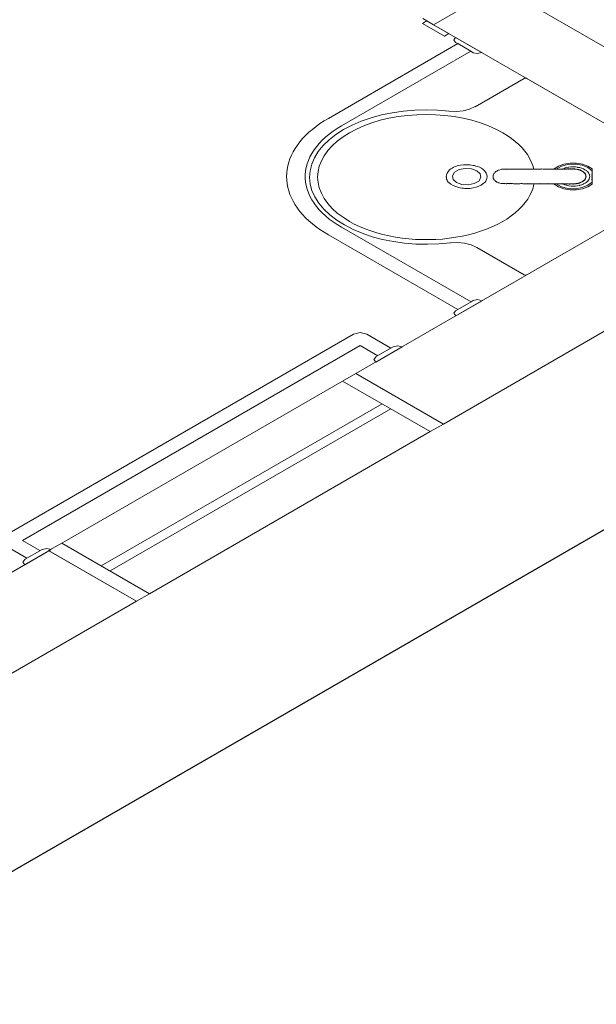
# Model space of a CAD drawing. Units: inches. Extents: x 5270 to 5667, y 3177 to 3261.
# Drawn here: x 5454 to 5455, y 3218 to 3220 of the extents above; entities that cross this region are included whole.
import ezdxf

# ---------------------------------------------------------------- set-up
doc = ezdxf.new("R2010")
doc.units = ezdxf.units.IN
doc.header["$MEASUREMENT"] = 0
doc.layers.add('AUDIT_I_150621121110-0', color=9, linetype='Continuous', lineweight=20)
doc.layers.add('HI-Tubos', color=4, linetype='Continuous', lineweight=30)

msp = doc.modelspace()

# ---------------------------------------------------------------- linework, layer by layer
at = {"layer": 'AUDIT_I_150621121110-0', "color": 9}
for p, q in [((5454.7452, 3219.6542), (5454.6147, 3219.579)), ((5454.7452, 3219.6542), (5455.438, 3219.2542)), ((5454.6017, 3219.5865), (5454.5932, 3219.5815)), ((5454.5932, 3219.5815), (5454.6365, 3219.5565)), ((5454.5935, 3219.5912), (5454.6017, 3219.5865)), ((5454.6147, 3219.579), (5454.6017, 3219.5865)), ((5455.1347, 3219.2787), (5454.6147, 3219.579)), ((5454.6147, 3219.579), (5455.1347, 3219.2787)), ((5454.6147, 3219.579), (5454.645, 3219.5615)), ((5454.6365, 3219.5565), (5454.645, 3219.5615)), ((5454.407, 3219.394), (5454.6625, 3219.5415)), ((5454.658, 3219.554), (5454.6547, 3219.549)), ((5454.6547, 3219.549), (5454.658, 3219.544)), ((5454.71, 3219.524), (5454.658, 3219.554)), ((5454.658, 3219.544), (5454.6625, 3219.5415)), ((5454.6625, 3219.5415), (5454.6885, 3219.5265)), ((5454.433, 3219.379), (5454.6885, 3219.5265)), ((5454.6885, 3219.5265), (5454.6932, 3219.5237)), ((5454.6932, 3219.5237), (5454.7015, 3219.522)), ((5454.7015, 3219.522), (5454.71, 3219.524)), ((5454.7937, 3219.4727), (5454.697, 3219.417)), ((5454.7945, 3219.4732), (5454.7937, 3219.4727)), ((5454.795, 3219.4735), (5454.7945, 3219.4732)), ((5454.7957, 3219.4735), (5454.795, 3219.4735)), ((5454.7967, 3219.4735), (5454.7957, 3219.4735)), ((5454.798, 3219.4732), (5454.7967, 3219.4735)), ((5454.7987, 3219.4727), (5454.798, 3219.4732)), ((5455.1317, 3219.2805), (5454.7987, 3219.4727)), ((5454.6417, 3219.286), (5454.6442, 3219.2895)), ((5454.6442, 3219.2895), (5454.6472, 3219.2927)), ((5454.6472, 3219.2927), (5454.649, 3219.2942)), ((5454.649, 3219.2942), (5454.6512, 3219.2955)), ((5454.6512, 3219.2955), (5454.6537, 3219.297)), ((5454.6537, 3219.297), (5454.6562, 3219.298)), ((5454.6562, 3219.298), (5454.659, 3219.299)), ((5454.659, 3219.299), (5454.6615, 3219.3)), ((5454.6615, 3219.3), (5454.6645, 3219.3007)), ((5454.6645, 3219.3007), (5454.668, 3219.3012)), ((5454.668, 3219.3012), (5454.6737, 3219.302)), ((5454.6737, 3219.302), (5454.6802, 3219.3022)), ((5454.6802, 3219.3022), (5454.6867, 3219.302)), ((5454.6867, 3219.302), (5454.6927, 3219.301)), ((5454.6927, 3219.301), (5454.6957, 3219.3007)), ((5454.6957, 3219.3007), (5454.6982, 3219.2997)), ((5454.6982, 3219.2997), (5454.7015, 3219.299)), ((5454.7015, 3219.299), (5454.704, 3219.298)), ((5454.704, 3219.298), (5454.7092, 3219.2955)), ((5454.7092, 3219.2955), (5454.713, 3219.2927)), ((5454.713, 3219.2927), (5454.716, 3219.2895)), ((5454.716, 3219.2895), (5454.7175, 3219.2877)), ((5454.7377, 3219.289), (5454.7365, 3219.2877)), ((5454.7365, 3219.2877), (5454.7377, 3219.289)), ((5454.7382, 3219.2892), (5454.7377, 3219.289)), ((5454.7395, 3219.29), (5454.7382, 3219.2892)), ((5454.7395, 3219.29), (5454.7382, 3219.2892)), ((5454.7407, 3219.2907), (5454.7395, 3219.29)), ((5454.7402, 3219.2905), (5454.7395, 3219.29)), ((5454.7407, 3219.2907), (5454.7402, 3219.2905)), ((5454.7407, 3219.2907), (5454.743, 3219.2915)), ((5454.743, 3219.2915), (5454.7435, 3219.2917)), ((5454.7435, 3219.2917), (5454.7442, 3219.2922)), ((5454.7455, 3219.2925), (5454.7485, 3219.2932)), ((5454.7485, 3219.2932), (5454.7507, 3219.2935)), ((5454.7542, 3219.2935), (5454.749, 3219.2935)), ((5454.7507, 3219.2935), (5454.7532, 3219.2935)), ((5454.756, 3219.2935), (5454.7542, 3219.2935)), ((5454.7582, 3219.2937), (5454.756, 3219.2935)), ((5454.7597, 3219.2932), (5454.756, 3219.2935)), ((5454.7602, 3219.2935), (5454.7582, 3219.2937)), ((5454.763, 3219.2935), (5454.7597, 3219.2932)), ((5454.762, 3219.2935), (5454.7602, 3219.2935)), ((5454.7637, 3219.2935), (5454.762, 3219.2935)), ((5454.7662, 3219.2935), (5454.763, 3219.2935)), ((5454.7662, 3219.2935), (5454.7637, 3219.2935)), ((5454.7685, 3219.2937), (5454.7662, 3219.2935)), ((5454.768, 3219.2935), (5454.7662, 3219.2935)), ((5454.7707, 3219.2935), (5454.768, 3219.2935)), ((5454.7707, 3219.2935), (5454.7685, 3219.2937)), ((5454.7727, 3219.2937), (5454.7707, 3219.2935)), ((5454.7732, 3219.2935), (5454.7707, 3219.2935)), ((5454.7755, 3219.2937), (5454.7727, 3219.2937)), ((5454.776, 3219.2935), (5454.7732, 3219.2935)), ((5454.7775, 3219.2935), (5454.7755, 3219.2937)), ((5454.7792, 3219.2935), (5454.776, 3219.2935)), ((5454.7797, 3219.2937), (5454.7775, 3219.2935)), ((5454.7822, 3219.2937), (5454.7792, 3219.2935)), ((5454.782, 3219.2935), (5454.7797, 3219.2937)), ((5454.7845, 3219.2935), (5454.782, 3219.2935)), ((5454.7872, 3219.2935), (5454.7822, 3219.2937)), ((5454.7872, 3219.2935), (5454.7845, 3219.2935)), ((5454.7915, 3219.2935), (5454.7872, 3219.2935)), ((5454.7897, 3219.2935), (5454.7872, 3219.2935)), ((5454.792, 3219.2937), (5454.7897, 3219.2935)), ((5454.7945, 3219.2937), (5454.792, 3219.2937)), ((5454.7997, 3219.2937), (5454.7945, 3219.2937)), ((5454.801, 3219.2935), (5454.7975, 3219.2935)), ((5454.8057, 3219.2937), (5454.7997, 3219.2937)), ((5454.8045, 3219.2935), (5454.808, 3219.2935)), ((5454.811, 3219.2937), (5454.8057, 3219.2937)), ((5454.808, 3219.2935), (5454.811, 3219.2937)), ((5454.811, 3219.2937), (5454.8175, 3219.2935)), ((5454.811, 3219.2937), (5454.817, 3219.2937)), ((5454.817, 3219.2937), (5454.823, 3219.2937)), ((5454.8245, 3219.2935), (5454.821, 3219.2935)), ((5454.823, 3219.2937), (5454.8287, 3219.294)), ((5454.8277, 3219.2935), (5454.8245, 3219.2935)), ((5454.8287, 3219.294), (5454.8312, 3219.2935)), ((5454.8312, 3219.2935), (5454.8342, 3219.2937)), ((5454.8347, 3219.2935), (5454.8312, 3219.2935)), ((5454.8342, 3219.2937), (5454.837, 3219.2937)), ((5454.837, 3219.2937), (5454.8395, 3219.2937)), ((5454.8395, 3219.2937), (5454.843, 3219.2937)), ((5454.8447, 3219.2937), (5454.8417, 3219.2935)), ((5454.843, 3219.2937), (5454.8455, 3219.2937)), ((5454.8455, 3219.2937), (5454.8482, 3219.2937)), ((5454.8535, 3219.2937), (5454.8477, 3219.2935)), ((5454.8482, 3219.2937), (5454.8502, 3219.2935)), ((5454.8502, 3219.2935), (5454.8555, 3219.2935)), ((5454.8525, 3219.2942), (5454.852, 3219.294)), ((5454.852, 3219.294), (5454.8525, 3219.2937)), ((5454.8525, 3219.2937), (5454.8525, 3219.2942)), ((5454.8585, 3219.2937), (5454.8535, 3219.2937)), ((5454.8555, 3219.2935), (5454.8582, 3219.2935)), ((5454.8582, 3219.2935), (5454.8607, 3219.2935)), ((5454.8607, 3219.2935), (5454.8585, 3219.2937)), ((5454.8607, 3219.2935), (5454.8655, 3219.2937)), ((5454.8642, 3219.2935), (5454.8607, 3219.2935)), ((5454.8655, 3219.2937), (5454.8642, 3219.2935)), ((5454.8667, 3219.2935), (5454.8655, 3219.2937)), ((5454.8655, 3219.2937), (5454.8697, 3219.2937)), ((5454.8677, 3219.2935), (5454.8667, 3219.2935)), ((5454.8695, 3219.2935), (5454.8677, 3219.2935)), ((5454.869, 3219.2937), (5454.8697, 3219.2942)), ((5454.872, 3219.2935), (5454.8695, 3219.2935)), ((5454.8697, 3219.2942), (5454.8712, 3219.2945)), ((5454.8697, 3219.2937), (5454.8742, 3219.2937)), ((5454.8712, 3219.2945), (5454.8742, 3219.2957)), ((5454.8712, 3219.2935), (5454.8742, 3219.2937)), ((5454.8745, 3219.2935), (5454.872, 3219.2935)), ((5454.8742, 3219.2957), (5454.8745, 3219.296)), ((5454.8742, 3219.2937), (5454.8772, 3219.294)), ((5454.8745, 3219.296), (5454.8777, 3219.2967)), ((5454.8777, 3219.2937), (5454.8745, 3219.2935)), ((5454.8772, 3219.294), (5454.8797, 3219.294)), ((5454.8777, 3219.2967), (5454.878, 3219.297)), ((5454.878, 3219.297), (5454.8815, 3219.2975)), ((5454.8797, 3219.294), (5454.8815, 3219.294)), ((5454.882, 3219.2937), (5454.8797, 3219.2935)), ((5454.8815, 3219.2975), (5454.882, 3219.2977)), ((5454.8815, 3219.294), (5454.8825, 3219.294)), ((5454.882, 3219.2977), (5454.8857, 3219.298)), ((5454.8825, 3219.294), (5454.8832, 3219.294)), ((5454.8832, 3219.294), (5454.8842, 3219.294)), ((5454.8855, 3219.2937), (5454.8837, 3219.2937)), ((5454.8842, 3219.294), (5454.885, 3219.294)), ((5454.885, 3219.294), (5454.8855, 3219.2937)), ((5454.8855, 3219.2937), (5454.8862, 3219.2937)), ((5454.8862, 3219.2937), (5454.8855, 3219.2937)), ((5454.8857, 3219.298), (5454.8862, 3219.2982)), ((5454.8862, 3219.2982), (5454.8907, 3219.2982)), ((5454.8875, 3219.294), (5454.8872, 3219.2937)), ((5454.888, 3219.2937), (5454.8875, 3219.294)), ((5454.888, 3219.2937), (5454.8892, 3219.294)), ((5454.8885, 3219.294), (5454.888, 3219.2937)), ((5454.8885, 3219.294), (5454.8892, 3219.294)), ((5454.8892, 3219.294), (5454.8885, 3219.294)), ((5454.8892, 3219.294), (5454.8897, 3219.2937)), ((5454.8892, 3219.294), (5454.8902, 3219.294)), ((5454.8897, 3219.2937), (5454.8892, 3219.294)), ((5454.8897, 3219.2937), (5454.8902, 3219.294)), ((5454.8902, 3219.294), (5454.8897, 3219.2937)), ((5454.8902, 3219.294), (5454.8907, 3219.2937)), ((5454.8907, 3219.2937), (5454.8902, 3219.294)), ((5454.8907, 3219.2937), (5454.8902, 3219.294)), ((5454.8907, 3219.2982), (5454.895, 3219.2982)), ((5454.891, 3219.294), (5454.8907, 3219.2937)), ((5454.891, 3219.294), (5454.8907, 3219.2937)), ((5454.891, 3219.294), (5454.8907, 3219.2937)), ((5454.8937, 3219.294), (5454.891, 3219.294)), ((5454.8957, 3219.2937), (5454.891, 3219.294)), ((5454.892, 3219.294), (5454.891, 3219.294)), ((5454.8955, 3219.2935), (5454.892, 3219.294)), ((5454.895, 3219.2937), (5454.892, 3219.294)), ((5454.8957, 3219.2937), (5454.892, 3219.294)), ((5454.895, 3219.2937), (5454.8922, 3219.2937)), ((5454.895, 3219.2937), (5454.8937, 3219.294)), ((5454.895, 3219.2982), (5454.8987, 3219.2975)), ((5454.8955, 3219.2935), (5454.895, 3219.2937)), ((5454.895, 3219.2937), (5454.8957, 3219.2937)), ((5454.8957, 3219.2937), (5454.8955, 3219.2935)), ((5454.8997, 3219.293), (5454.8955, 3219.2935)), ((5454.897, 3219.2935), (5454.8957, 3219.2937)), ((5454.8957, 3219.2937), (5454.8997, 3219.293)), ((5454.8967, 3219.2937), (5454.8962, 3219.2935)), ((5454.8997, 3219.293), (5454.8967, 3219.2937)), ((5454.8985, 3219.2932), (5454.897, 3219.2935)), ((5454.8997, 3219.293), (5454.8985, 3219.2932)), ((5454.8987, 3219.2975), (5454.8992, 3219.2972)), ((5454.8992, 3219.2972), (5454.9027, 3219.2967)), ((5454.9002, 3219.2927), (5454.8997, 3219.293)), ((5454.901, 3219.2927), (5454.8997, 3219.293)), ((5454.9002, 3219.2927), (5454.8997, 3219.293)), ((5454.8997, 3219.293), (5454.901, 3219.2927)), ((5454.904, 3219.2915), (5454.9002, 3219.2927)), ((5454.904, 3219.2915), (5454.9002, 3219.2927)), ((5454.9005, 3219.2925), (5454.9002, 3219.2927)), ((5454.901, 3219.2927), (5454.9005, 3219.2925)), ((5454.904, 3219.2915), (5454.901, 3219.2927)), ((5454.902, 3219.2922), (5454.901, 3219.2927)), ((5454.9027, 3219.2922), (5454.9015, 3219.2925)), ((5454.9032, 3219.292), (5454.902, 3219.2922)), ((5454.9027, 3219.2967), (5454.9035, 3219.2967)), ((5454.9052, 3219.2912), (5454.9027, 3219.2922)), ((5454.904, 3219.2915), (5454.9032, 3219.292)), ((5454.9035, 3219.2967), (5454.907, 3219.2957)), ((5454.908, 3219.2897), (5454.904, 3219.2915)), ((5454.9045, 3219.2912), (5454.904, 3219.2915)), ((5454.908, 3219.2897), (5454.9045, 3219.2912)), ((5454.9052, 3219.2912), (5454.9045, 3219.2912)), ((5454.9057, 3219.291), (5454.9052, 3219.2912)), ((5454.9057, 3219.291), (5454.9052, 3219.2912)), ((5454.908, 3219.2897), (5454.9057, 3219.291)), ((5454.9067, 3219.2905), (5454.9057, 3219.291)), ((5454.9062, 3219.2907), (5454.9085, 3219.29)), ((5454.907, 3219.2902), (5454.9067, 3219.2905)), ((5454.907, 3219.2957), (5454.9075, 3219.2955)), ((5454.908, 3219.2897), (5454.907, 3219.2902)), ((5454.9075, 3219.2955), (5454.9105, 3219.2942)), ((5454.9085, 3219.2895), (5454.908, 3219.2897)), ((5454.9085, 3219.29), (5454.9097, 3219.2887)), ((5454.9092, 3219.289), (5454.9085, 3219.2895)), ((5454.9097, 3219.2887), (5454.9092, 3219.289)), ((5454.91, 3219.2885), (5454.9097, 3219.2887)), ((5454.91, 3219.2885), (5454.9122, 3219.2867)), ((5454.9105, 3219.2877), (5454.91, 3219.2885)), ((5454.9105, 3219.2942), (5454.911, 3219.294)), ((5454.911, 3219.294), (5454.9135, 3219.2925)), ((5454.9135, 3219.2925), (5454.914, 3219.2922)), ((5454.914, 3219.2922), (5454.9165, 3219.2907)), ((5454.9165, 3219.2907), (5454.917, 3219.2905)), ((5454.917, 3219.2905), (5454.9192, 3219.2887)), ((5454.9192, 3219.2887), (5454.9192, 3219.2882)), ((5454.9192, 3219.2882), (5454.9205, 3219.2865)), ((5454.9277, 3219.2897), (5454.9275, 3219.2895)), ((5454.9275, 3219.2895), (5454.9277, 3219.2887)), ((5454.9277, 3219.2942), (5454.9282, 3219.2935)), ((5454.9282, 3219.2925), (5454.9277, 3219.2917)), ((5454.9282, 3219.292), (5454.9277, 3219.2907)), ((5454.9277, 3219.2917), (5454.9277, 3219.2902)), ((5454.9277, 3219.2907), (5454.9277, 3219.2897)), ((5454.9277, 3219.2902), (5454.9277, 3219.2897)), ((5454.9277, 3219.2897), (5454.9277, 3219.2892)), ((5454.9277, 3219.2892), (5454.9277, 3219.2887)), ((5454.9277, 3219.2887), (5454.9282, 3219.288)), ((5454.9277, 3219.2877), (5454.9277, 3219.2882)), ((5454.9282, 3219.288), (5454.9277, 3219.2872)), ((5454.9282, 3219.294), (5454.9282, 3219.293)), ((5454.9282, 3219.2645), (5454.9282, 3219.294)), ((5454.9282, 3219.2935), (5454.9282, 3219.2925)), ((5454.9282, 3219.293), (5454.9282, 3219.292)), ((5455.1347, 3219.2787), (5454.4615, 3218.89)), ((5454.6395, 3219.2787), (5454.64, 3219.2825)), ((5454.64, 3219.2775), (5454.6395, 3219.2787)), ((5454.64, 3219.2825), (5454.6417, 3219.286)), ((5454.64, 3219.2755), (5454.64, 3219.2775)), ((5454.6402, 3219.2737), (5454.64, 3219.2755)), ((5454.6417, 3219.272), (5454.6402, 3219.2737)), ((5454.6425, 3219.27), (5454.6417, 3219.272)), ((5454.6437, 3219.2682), (5454.6425, 3219.27)), ((5454.7177, 3219.27), (5454.7165, 3219.2682)), ((5454.7175, 3219.2877), (5454.7187, 3219.286)), ((5454.7187, 3219.272), (5454.7177, 3219.27)), ((5454.7187, 3219.286), (5454.7195, 3219.2845)), ((5454.72, 3219.2752), (5454.7187, 3219.272)), ((5454.7195, 3219.2845), (5454.72, 3219.2827)), ((5454.72, 3219.2827), (5454.7205, 3219.279)), ((5454.7205, 3219.279), (5454.72, 3219.2752)), ((5454.7322, 3219.2792), (5454.7325, 3219.281)), ((5454.7325, 3219.281), (5454.7322, 3219.2792)), ((5454.7322, 3219.2772), (5454.7322, 3219.2792)), ((5454.7322, 3219.2792), (5454.7322, 3219.2772)), ((5454.7322, 3219.2772), (5454.7325, 3219.276)), ((5454.7325, 3219.282), (5454.733, 3219.2827)), ((5454.7325, 3219.281), (5454.7325, 3219.282)), ((5454.7325, 3219.276), (5454.7325, 3219.2755)), ((5454.7325, 3219.2755), (5454.7335, 3219.274)), ((5454.733, 3219.2827), (5454.7335, 3219.2845)), ((5454.7335, 3219.2845), (5454.734, 3219.2852)), ((5454.734, 3219.2847), (5454.7335, 3219.2845)), ((5454.7335, 3219.274), (5454.734, 3219.2732)), ((5454.734, 3219.2737), (5454.7335, 3219.274)), ((5454.734, 3219.2852), (5454.7347, 3219.2862)), ((5454.7342, 3219.285), (5454.734, 3219.2847)), ((5454.734, 3219.2732), (5454.734, 3219.2737)), ((5454.734, 3219.2732), (5454.7352, 3219.272)), ((5454.7352, 3219.272), (5454.734, 3219.2732)), ((5454.7347, 3219.2862), (5454.7342, 3219.285)), ((5454.7355, 3219.2867), (5454.7365, 3219.2877)), ((5454.7365, 3219.2707), (5454.7355, 3219.2717)), ((5454.7377, 3219.2695), (5454.7365, 3219.2707)), ((5454.737, 3219.2705), (5454.7377, 3219.2695)), ((5454.7387, 3219.269), (5454.7377, 3219.2695)), ((5454.74, 3219.2682), (5454.7387, 3219.269)), ((5454.7395, 3219.2685), (5454.7387, 3219.269)), ((5454.7407, 3219.2677), (5454.7395, 3219.2685)), ((5454.7987, 3219.0847), (5455.1322, 3219.2772)), ((5454.908, 3219.2687), (5454.904, 3219.267)), ((5454.908, 3219.2687), (5454.9045, 3219.2672)), ((5454.908, 3219.2687), (5454.9057, 3219.2675)), ((5454.9085, 3219.2685), (5454.9062, 3219.2677)), ((5454.907, 3219.2682), (5454.908, 3219.2687)), ((5454.908, 3219.2687), (5454.9085, 3219.269)), ((5454.91, 3219.2695), (5454.9085, 3219.2685)), ((5454.9085, 3219.269), (5454.9087, 3219.2692)), ((5454.9087, 3219.2692), (5454.9097, 3219.2697)), ((5454.9097, 3219.2697), (5454.91, 3219.27)), ((5454.91, 3219.27), (5454.9105, 3219.2702)), ((5454.9105, 3219.2697), (5454.91, 3219.2695)), ((5454.911, 3219.2875), (5454.9105, 3219.2877)), ((5454.9122, 3219.2712), (5454.9105, 3219.2697)), ((5454.9105, 3219.2707), (5454.9115, 3219.2712)), ((5454.9105, 3219.2702), (5454.9105, 3219.2707)), ((5454.9117, 3219.287), (5454.911, 3219.2875)), ((5454.9115, 3219.2712), (5454.9117, 3219.272)), ((5454.9122, 3219.2862), (5454.9117, 3219.287)), ((5454.9117, 3219.272), (5454.9127, 3219.2725)), ((5454.9122, 3219.2867), (5454.9132, 3219.2862)), ((5454.9127, 3219.286), (5454.9122, 3219.2862)), ((5454.9132, 3219.2722), (5454.9122, 3219.2712)), ((5454.9127, 3219.2855), (5454.9127, 3219.286)), ((5454.9132, 3219.2852), (5454.9127, 3219.2855)), ((5454.9127, 3219.2725), (5454.9132, 3219.2727)), ((5454.9132, 3219.2857), (5454.914, 3219.2852)), ((5454.9135, 3219.285), (5454.9132, 3219.2852)), ((5454.9132, 3219.2732), (5454.914, 3219.2742)), ((5454.914, 3219.2732), (5454.9132, 3219.2727)), ((5454.9132, 3219.2727), (5454.9132, 3219.2732)), ((5454.914, 3219.2842), (5454.9135, 3219.285)), ((5454.914, 3219.2852), (5454.915, 3219.2832)), ((5454.9145, 3219.2835), (5454.914, 3219.2842)), ((5454.915, 3219.2752), (5454.914, 3219.2732)), ((5454.914, 3219.2742), (5454.9145, 3219.275)), ((5454.9145, 3219.2825), (5454.9145, 3219.2835)), ((5454.9152, 3219.2815), (5454.9145, 3219.2825)), ((5454.9145, 3219.275), (5454.915, 3219.2757)), ((5454.915, 3219.2832), (5454.9152, 3219.283)), ((5454.915, 3219.2767), (5454.9152, 3219.278)), ((5454.915, 3219.2757), (5454.915, 3219.2767)), ((5454.9152, 3219.2755), (5454.915, 3219.2752)), ((5454.9152, 3219.2825), (5454.9157, 3219.2812)), ((5454.9152, 3219.2805), (5454.9152, 3219.2815)), ((5454.9152, 3219.279), (5454.9152, 3219.2805)), ((5454.9152, 3219.278), (5454.9152, 3219.279)), ((5454.9157, 3219.2772), (5454.9152, 3219.276)), ((5454.9157, 3219.2812), (5454.9157, 3219.2792)), ((5454.9157, 3219.2792), (5454.9157, 3219.2772)), ((5454.9192, 3219.2697), (5454.917, 3219.268)), ((5454.9197, 3219.27), (5454.9192, 3219.2697)), ((5454.921, 3219.2717), (5454.9197, 3219.27)), ((5454.9205, 3219.2865), (5454.921, 3219.2862)), ((5454.921, 3219.2862), (5454.9222, 3219.284)), ((5454.9217, 3219.2742), (5454.921, 3219.2722)), ((5454.921, 3219.2722), (5454.921, 3219.2717)), ((5454.9222, 3219.2745), (5454.9217, 3219.2742)), ((5454.9222, 3219.284), (5454.9235, 3219.2817)), ((5454.923, 3219.2765), (5454.9222, 3219.2745)), ((5454.9235, 3219.2817), (5454.923, 3219.2815)), ((5454.923, 3219.2815), (5454.9235, 3219.2792)), ((5454.9235, 3219.2792), (5454.923, 3219.277)), ((5454.923, 3219.277), (5454.923, 3219.2765)), ((5454.9275, 3219.284), (5454.9277, 3219.2842)), ((5454.9275, 3219.2835), (5454.9275, 3219.284)), ((5454.9277, 3219.2827), (5454.9275, 3219.2835)), ((5454.9275, 3219.281), (5454.9275, 3219.2815)), ((5454.9277, 3219.2797), (5454.9275, 3219.281)), ((5454.9275, 3219.2775), (5454.9277, 3219.2787)), ((5454.9275, 3219.277), (5454.9275, 3219.2775)), ((5454.9277, 3219.2747), (5454.9275, 3219.2755)), ((5454.9275, 3219.2745), (5454.9277, 3219.2747)), ((5454.9275, 3219.274), (5454.9275, 3219.2745)), ((5454.9277, 3219.2737), (5454.9275, 3219.274)), ((5454.9275, 3219.2735), (5454.9277, 3219.2737)), ((5454.9275, 3219.273), (5454.9275, 3219.2735)), ((5454.9275, 3219.2725), (5454.9275, 3219.273)), ((5454.9277, 3219.2717), (5454.9275, 3219.2725)), ((5454.9277, 3219.2867), (5454.9277, 3219.2877)), ((5454.9277, 3219.2872), (5454.9277, 3219.2862)), ((5454.9277, 3219.2857), (5454.9277, 3219.2867)), ((5454.9277, 3219.2862), (5454.9277, 3219.2857)), ((5454.9277, 3219.2852), (5454.9277, 3219.2857)), ((5454.9277, 3219.2857), (5454.9277, 3219.2842)), ((5454.9277, 3219.2847), (5454.9277, 3219.2852)), ((5454.9277, 3219.2842), (5454.9277, 3219.2847)), ((5454.9277, 3219.2842), (5454.9277, 3219.2827)), ((5454.9277, 3219.2827), (5454.9277, 3219.2812)), ((5454.9277, 3219.2812), (5454.9282, 3219.2775)), ((5454.9277, 3219.2787), (5454.9277, 3219.2797)), ((5454.9282, 3219.2775), (5454.9277, 3219.2762)), ((5454.9277, 3219.2762), (5454.9277, 3219.2757)), ((5454.9277, 3219.2757), (5454.9277, 3219.2742)), ((5454.9277, 3219.2742), (5454.9277, 3219.2727)), ((5454.9277, 3219.2727), (5454.9277, 3219.2717)), ((5454.9277, 3219.2707), (5454.9277, 3219.2717)), ((5454.9277, 3219.2717), (5454.9277, 3219.2702)), ((5454.9277, 3219.2702), (5454.9277, 3219.2707)), ((5454.9277, 3219.2702), (5454.9277, 3219.2697)), ((5454.9277, 3219.2697), (5454.9277, 3219.2692)), ((5454.9277, 3219.2697), (5454.9277, 3219.2687)), ((5454.9277, 3219.2692), (5454.9277, 3219.2687)), ((5454.9277, 3219.2687), (5454.9282, 3219.2685)), ((5454.9277, 3219.2687), (5454.9282, 3219.2685)), ((5454.9282, 3219.2685), (5454.9277, 3219.2682)), ((5454.9282, 3219.2685), (5454.9277, 3219.2682)), ((5454.9282, 3219.2675), (5454.9282, 3219.2685)), ((5454.645, 3219.267), (5454.6437, 3219.2682)), ((5454.649, 3219.2637), (5454.645, 3219.267)), ((5454.6532, 3219.2612), (5454.649, 3219.2637)), ((5454.6585, 3219.2592), (5454.6532, 3219.2612)), ((5454.6645, 3219.2572), (5454.6585, 3219.2592)), ((5454.6672, 3219.2567), (5454.6645, 3219.2572)), ((5454.6707, 3219.2562), (5454.6672, 3219.2567)), ((5454.6737, 3219.256), (5454.6707, 3219.2562)), ((5454.6767, 3219.2557), (5454.6737, 3219.256)), ((5454.6797, 3219.2555), (5454.6767, 3219.2557)), ((5454.6832, 3219.2555), (5454.6797, 3219.2555)), ((5454.6862, 3219.2557), (5454.6832, 3219.2555)), ((5454.6927, 3219.257), (5454.6862, 3219.2557)), ((5454.6987, 3219.258), (5454.6927, 3219.257)), ((5454.704, 3219.26), (5454.6987, 3219.258)), ((5454.7087, 3219.2622), (5454.704, 3219.26)), ((5454.713, 3219.2652), (5454.7087, 3219.2622)), ((5454.7147, 3219.2667), (5454.713, 3219.2652)), ((5454.7165, 3219.2682), (5454.7147, 3219.2667)), ((5454.7407, 3219.2677), (5454.74, 3219.2682)), ((5454.7435, 3219.2667), (5454.7407, 3219.2677)), ((5454.7437, 3219.2665), (5454.7435, 3219.2667)), ((5454.7442, 3219.2662), (5454.7437, 3219.2665)), ((5454.7482, 3219.265), (5454.7455, 3219.266)), ((5454.7485, 3219.2652), (5454.7482, 3219.265)), ((5454.7482, 3219.265), (5454.7507, 3219.265)), ((5454.749, 3219.265), (5454.7485, 3219.2652)), ((5454.749, 3219.265), (5454.7542, 3219.265)), ((5454.7507, 3219.265), (5454.7532, 3219.265)), ((5454.7542, 3219.265), (5454.756, 3219.265)), ((5454.7555, 3219.2647), (5454.7595, 3219.265)), ((5454.756, 3219.265), (5454.7582, 3219.2647)), ((5454.7582, 3219.2647), (5454.7597, 3219.2647)), ((5454.7595, 3219.265), (5454.763, 3219.265)), ((5454.7597, 3219.2647), (5454.762, 3219.265)), ((5454.762, 3219.265), (5454.7642, 3219.2647)), ((5454.763, 3219.265), (5454.7662, 3219.265)), ((5454.7642, 3219.2647), (5454.7662, 3219.265)), ((5454.7662, 3219.265), (5454.769, 3219.265)), ((5454.7662, 3219.265), (5454.7685, 3219.2647)), ((5454.7685, 3219.2647), (5454.7707, 3219.265)), ((5454.769, 3219.265), (5454.7707, 3219.265)), ((5454.7707, 3219.265), (5454.7727, 3219.2647)), ((5454.7707, 3219.265), (5454.7727, 3219.2647)), ((5454.7727, 3219.2647), (5454.7755, 3219.2647)), ((5454.7727, 3219.2647), (5454.7755, 3219.2647)), ((5454.7755, 3219.2647), (5454.7797, 3219.2647)), ((5454.7755, 3219.2647), (5454.7772, 3219.2647)), ((5454.7772, 3219.2647), (5454.7797, 3219.2647)), ((5454.7797, 3219.2647), (5454.7822, 3219.2647)), ((5454.7797, 3219.2647), (5454.7822, 3219.2647)), ((5454.7822, 3219.2647), (5454.7872, 3219.265)), ((5454.7822, 3219.2647), (5454.785, 3219.2647)), ((5454.785, 3219.2647), (5454.7872, 3219.265)), ((5454.7872, 3219.265), (5454.791, 3219.2647)), ((5454.7872, 3219.265), (5454.7897, 3219.265)), ((5454.7897, 3219.265), (5454.792, 3219.2647)), ((5454.792, 3219.2647), (5454.7945, 3219.2647)), ((5454.7945, 3219.2647), (5454.7997, 3219.2647)), ((5454.801, 3219.265), (5454.798, 3219.2647)), ((5454.7997, 3219.2647), (5454.8057, 3219.2647)), ((5454.8045, 3219.265), (5454.8075, 3219.2647)), ((5454.8057, 3219.2647), (5454.811, 3219.2647)), ((5454.8075, 3219.2647), (5454.811, 3219.2647)), ((5454.811, 3219.2647), (5454.818, 3219.2647)), ((5454.817, 3219.2647), (5454.811, 3219.2647)), ((5454.823, 3219.2647), (5454.817, 3219.2647)), ((5454.818, 3219.2647), (5454.8245, 3219.265)), ((5454.8287, 3219.2645), (5454.823, 3219.2647)), ((5454.8245, 3219.265), (5454.8277, 3219.2645)), ((5454.8312, 3219.2645), (5454.8287, 3219.2645)), ((5454.8342, 3219.2647), (5454.8307, 3219.2647)), ((5454.8342, 3219.2647), (5454.8312, 3219.2645)), ((5454.837, 3219.2647), (5454.8342, 3219.2647)), ((5454.8395, 3219.2647), (5454.837, 3219.2647)), ((5454.843, 3219.2647), (5454.8395, 3219.2647)), ((5454.8447, 3219.2647), (5454.8417, 3219.265)), ((5454.8452, 3219.2645), (5454.843, 3219.2647)), ((5454.8477, 3219.2645), (5454.8452, 3219.2645)), ((5454.8472, 3219.2647), (5454.856, 3219.2647)), ((5454.8502, 3219.2645), (5454.8477, 3219.2645)), ((5454.856, 3219.2647), (5454.8502, 3219.2645)), ((5454.8525, 3219.2647), (5454.8525, 3219.2642)), ((5454.8525, 3219.2647), (5454.8525, 3219.2642)), ((5454.8525, 3219.2642), (5454.8525, 3219.2647)), ((5454.856, 3219.2647), (5454.8585, 3219.2647)), ((5454.8585, 3219.2647), (5454.856, 3219.2647)), ((5454.8585, 3219.2647), (5454.8612, 3219.2647)), ((5454.8602, 3219.2647), (5454.8585, 3219.2647)), ((5454.8655, 3219.2647), (5454.8602, 3219.2647)), ((5454.8612, 3219.2647), (5454.8637, 3219.2647)), ((5454.8637, 3219.2647), (5454.8655, 3219.2647)), ((5454.8655, 3219.2647), (5454.8665, 3219.2647)), ((5454.8697, 3219.2647), (5454.8655, 3219.2647)), ((5454.8665, 3219.2647), (5454.868, 3219.2647)), ((5454.868, 3219.2647), (5454.8695, 3219.265)), ((5454.8702, 3219.264), (5454.869, 3219.2647)), ((5454.8695, 3219.265), (5454.8725, 3219.2647)), ((5454.8745, 3219.2645), (5454.8697, 3219.2647)), ((5454.8707, 3219.2637), (5454.8702, 3219.264)), ((5454.8737, 3219.2625), (5454.8707, 3219.2637)), ((5454.8712, 3219.2645), (5454.8742, 3219.2647)), ((5454.8725, 3219.2647), (5454.875, 3219.2647)), ((5454.8745, 3219.2625), (5454.8737, 3219.2625)), ((5454.8742, 3219.2647), (5454.8772, 3219.2645)), ((5454.8777, 3219.2617), (5454.8745, 3219.2625)), ((5454.875, 3219.2647), (5454.8777, 3219.2647)), ((5454.8772, 3219.2645), (5454.8797, 3219.2645)), ((5454.878, 3219.2615), (5454.8777, 3219.2617)), ((5454.882, 3219.2607), (5454.878, 3219.2615)), ((5454.8797, 3219.2645), (5454.8815, 3219.2645)), ((5454.8815, 3219.2645), (5454.8802, 3219.2647)), ((5454.8815, 3219.2645), (5454.8827, 3219.2642)), ((5454.8862, 3219.2602), (5454.882, 3219.2607)), ((5454.8827, 3219.2642), (5454.8837, 3219.2642)), ((5454.8832, 3219.2645), (5454.8855, 3219.2647)), ((5454.8837, 3219.2642), (5454.8842, 3219.2645)), ((5454.8842, 3219.2645), (5454.885, 3219.2645)), ((5454.885, 3219.2645), (5454.8857, 3219.2645)), ((5454.8855, 3219.2647), (5454.8867, 3219.2645)), ((5454.8902, 3219.26), (5454.8862, 3219.2602)), ((5454.8875, 3219.2645), (5454.8867, 3219.2645)), ((5454.8875, 3219.2645), (5454.8897, 3219.2647)), ((5454.888, 3219.2642), (5454.8875, 3219.2645)), ((5454.8885, 3219.2645), (5454.888, 3219.2642)), ((5454.8892, 3219.2645), (5454.8885, 3219.2645)), ((5454.8885, 3219.2645), (5454.8892, 3219.2645)), ((5454.8902, 3219.2645), (5454.8892, 3219.2645)), ((5454.8892, 3219.2645), (5454.8902, 3219.2645)), ((5454.8897, 3219.2647), (5454.8902, 3219.2645)), ((5454.891, 3219.2645), (5454.8902, 3219.2645)), ((5454.8902, 3219.2645), (5454.8907, 3219.2642)), ((5454.8907, 3219.2642), (5454.8902, 3219.2645)), ((5454.8907, 3219.2642), (5454.8902, 3219.2645)), ((5454.895, 3219.2602), (5454.8902, 3219.26)), ((5454.891, 3219.2645), (5454.8907, 3219.2642)), ((5454.8915, 3219.2642), (5454.891, 3219.2645)), ((5454.891, 3219.2645), (5454.8937, 3219.2645)), ((5454.8915, 3219.2642), (5454.891, 3219.2645)), ((5454.8957, 3219.2647), (5454.8915, 3219.2642)), ((5454.892, 3219.2645), (5454.8915, 3219.2642)), ((5454.895, 3219.2647), (5454.892, 3219.2645)), ((5454.8957, 3219.2647), (5454.892, 3219.2645)), ((5454.8957, 3219.2647), (5454.892, 3219.2645)), ((5454.895, 3219.2647), (5454.8927, 3219.2645)), ((5454.8937, 3219.2645), (5454.895, 3219.2647)), ((5454.8957, 3219.2647), (5454.895, 3219.2647)), ((5454.895, 3219.2647), (5454.8957, 3219.2647)), ((5454.8987, 3219.261), (5454.895, 3219.2602)), ((5454.8997, 3219.2655), (5454.8957, 3219.2647)), ((5454.8962, 3219.265), (5454.8957, 3219.2647)), ((5454.8957, 3219.2647), (5454.897, 3219.265)), ((5454.8997, 3219.2655), (5454.8962, 3219.265)), ((5454.8962, 3219.265), (5454.8967, 3219.2647)), ((5454.8967, 3219.2647), (5454.8997, 3219.2655)), ((5454.897, 3219.265), (5454.8985, 3219.2652)), ((5454.8985, 3219.2652), (5454.8997, 3219.2655)), ((5454.8992, 3219.2607), (5454.8987, 3219.261)), ((5454.9032, 3219.2615), (5454.8992, 3219.2607)), ((5454.904, 3219.267), (5454.8997, 3219.2655)), ((5454.901, 3219.2657), (5454.8997, 3219.2655)), ((5454.9002, 3219.2657), (5454.8997, 3219.2655)), ((5454.8997, 3219.2655), (5454.9005, 3219.2655)), ((5454.8997, 3219.2655), (5454.9005, 3219.2655)), ((5454.904, 3219.267), (5454.9002, 3219.2657)), ((5454.9005, 3219.2655), (5454.901, 3219.2657)), ((5454.904, 3219.267), (5454.901, 3219.2657)), ((5454.901, 3219.2657), (5454.902, 3219.2662)), ((5454.9015, 3219.266), (5454.9027, 3219.2662)), ((5454.902, 3219.2662), (5454.9032, 3219.2665)), ((5454.9027, 3219.2662), (5454.9052, 3219.2672)), ((5454.9032, 3219.2665), (5454.904, 3219.267)), ((5454.9035, 3219.2617), (5454.9032, 3219.2615)), ((5454.9067, 3219.2625), (5454.9035, 3219.2617)), ((5454.904, 3219.267), (5454.905, 3219.267)), ((5454.905, 3219.267), (5454.9052, 3219.2672)), ((5454.9052, 3219.2672), (5454.9057, 3219.2675)), ((5454.9052, 3219.2672), (5454.9057, 3219.2675)), ((5454.9057, 3219.2675), (5454.9067, 3219.268)), ((5454.9067, 3219.268), (5454.907, 3219.2682)), ((5454.9075, 3219.263), (5454.9067, 3219.2625)), ((5454.9105, 3219.2642), (5454.9075, 3219.263)), ((5454.911, 3219.2645), (5454.9105, 3219.2642)), ((5454.914, 3219.2657), (5454.911, 3219.2645)), ((5454.9162, 3219.2675), (5454.914, 3219.2662)), ((5454.914, 3219.2662), (5454.914, 3219.2657)), ((5454.917, 3219.268), (5454.9162, 3219.2675)), ((5454.9277, 3219.2672), (5454.9277, 3219.2682)), ((5454.9277, 3219.2667), (5454.9277, 3219.2672)), ((5454.9282, 3219.266), (5454.9277, 3219.2667)), ((5454.9277, 3219.2642), (5454.9282, 3219.265)), ((5454.9277, 3219.2642), (5454.9282, 3219.2645)), ((5454.9282, 3219.2665), (5454.9282, 3219.2675)), ((5454.9282, 3219.2655), (5454.9282, 3219.2665)), ((5454.9282, 3219.265), (5454.9282, 3219.266)), ((5454.9282, 3219.2645), (5454.9282, 3219.2655)), ((5454.6887, 3219.0317), (5454.4332, 3219.1792)), ((5454.6625, 3219.0165), (5454.407, 3219.164)), ((5454.7, 3219.1392), (5454.7937, 3219.0852)), ((5454.8755, 3219.129), (5454.4615, 3218.89)), ((5454.7015, 3219.036), (5454.6927, 3219.034)), ((5454.7105, 3219.0337), (5454.7015, 3219.036)), ((5455.0265, 3219.0167), (5454.6342, 3218.7902)), ((5455.0265, 3219.0167), (5454.6342, 3218.7902)), ((5454.6625, 3219.0165), (5454.658, 3219.014)), ((5454.6585, 3219.0037), (5454.7105, 3219.0337)), ((5454.6887, 3219.0317), (5454.6625, 3219.0165)), ((5454.6927, 3219.034), (5454.6887, 3219.0317)), ((5454.658, 3219.014), (5454.6547, 3219.009)), ((5454.6547, 3219.009), (5454.6585, 3219.0037)), ((5453.764, 3218.5677), (5454.4567, 3218.9677)), ((5454.4827, 3218.9677), (5454.5302, 3218.9402)), ((5453.803, 3218.5602), (5454.4697, 3218.9452)), ((5454.4697, 3218.9452), (5454.5045, 3218.9252)), ((5454.5347, 3218.9427), (5454.5, 3218.9227)), ((5454.5005, 3218.9125), (5454.5525, 3218.9425)), ((5454.461, 3218.8902), (5454.435, 3218.8752)), ((5454.461, 3218.8902), (5454.6342, 3218.7902)), ((5454.6342, 3218.7902), (5454.461, 3218.8902)), ((5454.4615, 3218.89), (5454.6342, 3218.7902)), ((5454.435, 3218.8752), (5453.8807, 3218.5552)), ((5454.435, 3218.8752), (5454.6082, 3218.7752)), ((5454.6082, 3218.7752), (5454.435, 3218.8752)), ((5453.9587, 3218.5102), (5454.513, 3218.8302)), ((5453.976, 3218.5002), (5454.5302, 3218.8202)), ((5454.6082, 3218.7752), (5454.6342, 3218.7902)), ((5454.054, 3218.4552), (5454.6082, 3218.7752)), ((5453.8115, 3218.5252), (5453.764, 3218.5527)), ((5453.8375, 3218.5402), (5453.803, 3218.5602)), ((5453.8547, 3218.5402), (5453.8807, 3218.5552)), ((5453.8807, 3218.5552), (5454.054, 3218.4552)), ((5453.8807, 3218.5552), (5454.054, 3218.4552)), ((5453.8552, 3218.54), (5453.5737, 3218.3775)), ((5453.8552, 3218.54), (5453.5737, 3218.3775)), ((5453.8417, 3218.5427), (5453.8072, 3218.5227)), ((5453.8077, 3218.5125), (5453.8595, 3218.5425)), ((5454.028, 3218.4402), (5453.8547, 3218.5402)), ((5453.8552, 3218.54), (5454.028, 3218.4402)), ((5453.8552, 3218.54), (5454.028, 3218.4402)), ((5454.054, 3218.4552), (5454.028, 3218.4402)), ((5454.028, 3218.4402), (5453.5735, 3218.1777)), ((5454.028, 3218.4402), (5453.5735, 3218.1777))]:
    msp.add_line(p, q, dxfattribs=at)
for points in [[(5454.6452, 3219.4082), (5454.6227, 3219.4102), (5454.6002, 3219.4107), (5454.5775, 3219.4102), (5454.5552, 3219.4082), (5454.5332, 3219.405), (5454.512, 3219.4007), (5454.4915, 3219.395), (5454.472, 3219.3882), (5454.4537, 3219.3805), (5454.437, 3219.3717), (5454.422, 3219.362), (5454.4085, 3219.3515), (5454.397, 3219.3402), (5454.3872, 3219.3285), (5454.3797, 3219.316), (5454.3742, 3219.3032), (5454.371, 3219.2905), (5454.37, 3219.2772), (5454.3712, 3219.2642), (5454.3747, 3219.2512), (5454.3805, 3219.2387), (5454.3882, 3219.2265), (5454.398, 3219.2145), (5454.4097, 3219.2035), (5454.4235, 3219.193), (5454.4387, 3219.1835), (5454.4557, 3219.1747), (5454.474, 3219.167), (5454.4935, 3219.1602), (5454.5142, 3219.155), (5454.5355, 3219.1505), (5454.5575, 3219.1475), (5454.58, 3219.1457), (5454.6027, 3219.1452), (5454.6252, 3219.146), (5454.6477, 3219.1482)], [(5454.6457, 3219.4082), (5454.6595, 3219.4075), (5454.6732, 3219.409), (5454.686, 3219.4122), (5454.697, 3219.4172)], [(5454.407, 3219.394), (5454.3985, 3219.389), (5454.3902, 3219.3835), (5454.3827, 3219.378), (5454.3755, 3219.3722), (5454.3685, 3219.3665), (5454.3622, 3219.3602), (5454.3562, 3219.3542), (5454.3507, 3219.3477), (5454.346, 3219.3412), (5454.3415, 3219.3347), (5454.3375, 3219.328), (5454.334, 3219.3212), (5454.331, 3219.3142), (5454.3287, 3219.3072), (5454.3267, 3219.3002), (5454.3255, 3219.2932), (5454.3247, 3219.2862), (5454.3245, 3219.279), (5454.3247, 3219.272), (5454.3255, 3219.2647), (5454.3267, 3219.2577), (5454.3287, 3219.2507), (5454.331, 3219.2437), (5454.334, 3219.237), (5454.3375, 3219.2302), (5454.3415, 3219.2235), (5454.346, 3219.2167), (5454.3507, 3219.2102), (5454.3562, 3219.204), (5454.3622, 3219.1977), (5454.3685, 3219.1917), (5454.3755, 3219.1857), (5454.3827, 3219.18), (5454.3902, 3219.1745), (5454.3985, 3219.1692), (5454.407, 3219.164)], [(5454.7515, 3219.3655), (5454.7377, 3219.3727), (5454.723, 3219.3792), (5454.7072, 3219.3852), (5454.6905, 3219.3902), (5454.6732, 3219.3942), (5454.6555, 3219.3975), (5454.6372, 3219.3997), (5454.6187, 3219.4012), (5454.6, 3219.4017), (5454.5815, 3219.4012), (5454.563, 3219.3997), (5454.5447, 3219.3975), (5454.5267, 3219.3942), (5454.5095, 3219.3902), (5454.493, 3219.3852), (5454.4772, 3219.3792), (5454.4625, 3219.3727), (5454.4485, 3219.3655), (5454.436, 3219.3575), (5454.4245, 3219.349), (5454.4145, 3219.34), (5454.406, 3219.3302), (5454.3987, 3219.3202), (5454.3932, 3219.31), (5454.389, 3219.2995), (5454.3867, 3219.2887), (5454.3857, 3219.278), (5454.3867, 3219.2672), (5454.389, 3219.2565), (5454.3932, 3219.246), (5454.3987, 3219.2357), (5454.406, 3219.2257), (5454.4145, 3219.2162), (5454.4245, 3219.207), (5454.436, 3219.1985), (5454.4485, 3219.1905)], [(5454.433, 3219.379), (5454.4245, 3219.3737), (5454.4162, 3219.3685), (5454.4087, 3219.3627), (5454.4015, 3219.3567), (5454.395, 3219.3507), (5454.389, 3219.3445), (5454.3835, 3219.338), (5454.3787, 3219.3315), (5454.3742, 3219.3247), (5454.3707, 3219.318), (5454.3675, 3219.311), (5454.365, 3219.304), (5454.3632, 3219.297), (5454.362, 3219.2897), (5454.3612, 3219.2825), (5454.3612, 3219.2755), (5454.362, 3219.2682), (5454.3632, 3219.2612), (5454.365, 3219.254), (5454.3675, 3219.247), (5454.3707, 3219.2402), (5454.3742, 3219.2332), (5454.3787, 3219.2265), (5454.3835, 3219.22), (5454.389, 3219.2135), (5454.395, 3219.2072), (5454.4015, 3219.2012), (5454.4087, 3219.1952), (5454.4162, 3219.1897), (5454.4245, 3219.1842), (5454.433, 3219.179)], [(5454.8125, 3219.2937), (5454.8105, 3219.301), (5454.8077, 3219.3082), (5454.8042, 3219.3155), (5454.8, 3219.3225), (5454.795, 3219.3292), (5454.7895, 3219.3357), (5454.7832, 3219.3422), (5454.7762, 3219.3485), (5454.7685, 3219.3545), (5454.7602, 3219.36), (5454.7515, 3219.3655)], [(5454.7002, 3219.2902), (5454.6895, 3219.2942), (5454.677, 3219.295), (5454.665, 3219.2927), (5454.6562, 3219.2875), (5454.652, 3219.2805), (5454.6535, 3219.2735), (5454.6602, 3219.2672)], [(5454.6602, 3219.2672), (5454.6707, 3219.2632), (5454.6832, 3219.2625), (5454.6952, 3219.265), (5454.7042, 3219.27), (5454.7082, 3219.277), (5454.707, 3219.2842), (5454.7002, 3219.2902)], [(5454.9282, 3219.2942), (5454.9197, 3219.2997), (5454.909, 3219.3035), (5454.897, 3219.3055), (5454.8842, 3219.3055), (5454.8722, 3219.3035), (5454.8615, 3219.2997), (5454.853, 3219.2942)], [(5454.9282, 3219.2902), (5454.9197, 3219.2967), (5454.908, 3219.3015), (5454.8942, 3219.3035), (5454.88, 3219.3027), (5454.8672, 3219.2995), (5454.8567, 3219.2937)], [(5454.9062, 3219.291), (5454.904, 3219.292), (5454.9015, 3219.2927)], [(5454.9162, 3219.2792), (5454.9137, 3219.2857), (5454.9062, 3219.291)], [(5454.9015, 3219.2657), (5454.9122, 3219.2712), (5454.9162, 3219.2792)], [(5454.4485, 3219.1905), (5454.4582, 3219.1852), (5454.4687, 3219.1802), (5454.4795, 3219.1757), (5454.4907, 3219.1717), (5454.5025, 3219.168), (5454.5145, 3219.1647), (5454.527, 3219.1617), (5454.5397, 3219.1592), (5454.5527, 3219.1575), (5454.5657, 3219.156), (5454.579, 3219.155), (5454.5925, 3219.1545), (5454.6057, 3219.1545), (5454.6192, 3219.1547), (5454.6325, 3219.1557), (5454.6455, 3219.1572), (5454.6585, 3219.159), (5454.6712, 3219.1615), (5454.6837, 3219.1642), (5454.696, 3219.1675), (5454.7077, 3219.171), (5454.719, 3219.1752), (5454.73, 3219.1797), (5454.7402, 3219.1845), (5454.7502, 3219.1897), (5454.7595, 3219.1952), (5454.768, 3219.2012), (5454.776, 3219.2075), (5454.7832, 3219.214), (5454.7897, 3219.2207), (5454.7957, 3219.2275), (5454.8007, 3219.2347), (5454.805, 3219.242), (5454.8085, 3219.2495), (5454.8112, 3219.257), (5454.813, 3219.2647)], [(5454.853, 3219.2642), (5454.8615, 3219.259), (5454.8722, 3219.255), (5454.8842, 3219.253), (5454.897, 3219.253), (5454.909, 3219.255), (5454.9197, 3219.259), (5454.9282, 3219.2642)], [(5454.8567, 3219.2647), (5454.8672, 3219.259), (5454.88, 3219.2557), (5454.8942, 3219.255), (5454.908, 3219.2572), (5454.9197, 3219.2617), (5454.9282, 3219.2682)], [(5454.7, 3219.1392), (5454.6887, 3219.1442), (5454.676, 3219.1475), (5454.662, 3219.1487), (5454.648, 3219.148)], [(5454.7932, 3219.085), (5454.7957, 3219.0842), (5454.7985, 3219.085)], [(5454.4827, 3218.9677), (5454.4697, 3218.971), (5454.4567, 3218.9677)], [(5454.5525, 3218.9425), (5454.5437, 3218.9445), (5454.5352, 3218.9425)], [(5454.5005, 3218.9225), (5454.497, 3218.9175), (5454.5005, 3218.9125)], [(5453.8595, 3218.5425), (5453.851, 3218.5445), (5453.8422, 3218.5425)], [(5453.8077, 3218.5225), (5453.804, 3218.5175), (5453.8077, 3218.5125)]]:
    msp.add_lwpolyline(points, dxfattribs=at)
at = {"layer": 'HI-Tubos'}
msp.add_line((5453.3274, 3217.6442), (5464.7408, 3224.2337), dxfattribs=at)

doc.saveas('drawing.dxf')
